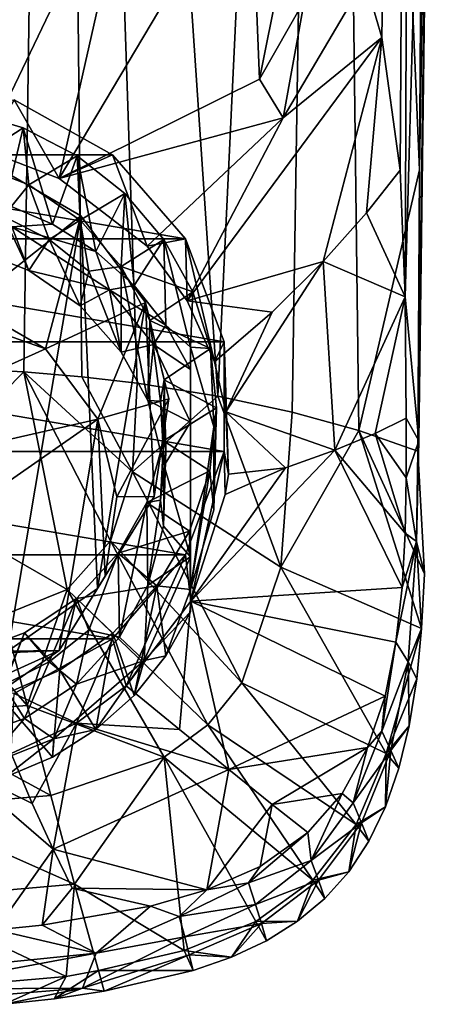
# Model space of a CAD drawing. Units: inches. Extents: x -3.35 to 3.35, y -4.2 to 4.2.
# Drawn here: x -1.79 to -1.15, y -4.2 to -2.71 of the extents above; entities that cross this region are included whole.
import ezdxf

# ---------------------------------------------------------------- set-up
doc = ezdxf.new("R2010")
doc.units = ezdxf.units.IN
doc.layers.get('0').update_dxf_attribs({"true_color": 0xc2ced6})

msp = doc.modelspace()

# ---------------------------------------------------------------- linework, layer by layer
for points in [[(-1.148, 3.4123), (-1.3258, 0.2622), (-1.1898, -2.9374), (-1.148, 3.4123)], [(-1.1557, 0.2349), (-1.148, 3.4123), (-1.1898, -2.9374), (-1.1557, 0.2349)], [(-1.8761, -3.2376), (-1.786, -3.2421), (-1.7347, 0.2954), (-1.8761, -3.2376)], [(-1.786, -3.2421), (-1.6989, -3.2494), (-1.7347, 0.2954), (-1.786, -3.2421)], [(-1.6152, -3.2592), (-1.7347, 0.2954), (-1.6989, -3.2494), (-1.6152, -3.2592)], [(-1.3258, 0.2622), (-1.7347, 0.2954), (-1.4936, -3.2786), (-1.3258, 0.2622)], [(-1.4936, -3.2786), (-1.7347, 0.2954), (-1.6152, -3.2592), (-1.4936, -3.2786)], [(-1.1991, 0.2733), (-1.2465, -2.7377), (-1.2722, -2.6497), (-1.1991, 0.2733)], [(-1.1991, 0.2733), (-1.2188, -2.9378), (-1.2465, -2.7377), (-1.1991, 0.2733)], [(-1.2114, -3.1289), (-1.2188, -2.9378), (-1.1991, 0.2733), (-1.2114, -3.1289)], [(-1.2114, -3.1289), (-1.1991, 0.2733), (-1.1677, -1.5659), (-1.2114, -3.1289)], [(-1.4936, -3.2786), (-1.3819, -3.3027), (-1.3258, 0.2622), (-1.4936, -3.2786)], [(-1.3258, 0.2622), (-1.3819, -3.3027), (-1.2811, -3.3306), (-1.3258, 0.2622)], [(-1.3258, 0.2622), (-1.2811, -3.3306), (-1.1898, -2.9374), (-1.3258, 0.2622)], [(-1.1677, -1.5659), (-1.1557, 0.2349), (-1.1898, -2.9374), (-1.1677, -1.5659)], [(-1.1907, -3.346), (-1.2114, -3.1289), (-1.1677, -1.5659), (-1.1907, -3.346)], [(-1.1677, -1.5659), (-1.1898, -2.9374), (-1.1925, -3.3616), (-1.1677, -1.5659)], [(-1.1677, -1.5659), (-1.1925, -3.3616), (-1.1907, -3.346), (-1.1677, -1.5659)], [(-1.8471, -2.9067), (-1.7975, -2.4002), (-1.6128, -2.4186), (-1.8471, -2.9067)], [(-1.7329, -2.9502), (-1.8471, -2.9067), (-1.6128, -2.4186), (-1.7329, -2.9502)], [(-1.7329, -2.9502), (-1.6128, -2.4186), (-1.4447, -2.4645), (-1.7329, -2.9502)], [(-1.4309, -2.8003), (-1.7329, -2.9502), (-1.4447, -2.4645), (-1.4309, -2.8003)], [(-1.4309, -2.8003), (-1.4447, -2.4645), (-1.3721, -2.5072), (-1.4309, -2.8003)], [(-1.4309, -2.8003), (-1.3721, -2.5072), (-1.363, -2.6816), (-1.4309, -2.8003)], [(-1.3952, -2.8589), (-1.363, -2.6816), (-1.2722, -2.6497), (-1.3952, -2.8589)], [(-1.2465, -2.7377), (-1.3952, -2.8589), (-1.2722, -2.6497), (-1.2465, -2.7377)], [(-1.363, -2.6816), (-1.3952, -2.8589), (-1.4309, -2.8003), (-1.363, -2.6816)], [(-1.5398, -3.1348), (-1.2465, -2.7377), (-1.335, -3.0753), (-1.5398, -3.1348)], [(-1.2465, -2.7377), (-1.5398, -3.1348), (-1.3952, -2.8589), (-1.2465, -2.7377)], [(-1.2465, -2.7377), (-1.2698, -3.0022), (-1.335, -3.0753), (-1.2465, -2.7377)], [(-1.2465, -2.7377), (-1.2188, -2.9378), (-1.2698, -3.0022), (-1.2465, -2.7377)], [(-1.7329, -2.9502), (-1.4309, -2.8003), (-1.3952, -2.8589), (-1.7329, -2.9502)], [(-1.6525, -2.9145), (-2.2852, -2.9145), (-1.8005, -2.8318), (-1.6525, -2.9145)], [(-1.8005, -2.8318), (-1.8471, -2.9067), (-1.7329, -2.9502), (-1.8005, -2.8318)], [(-1.6525, -2.9145), (-1.8005, -2.8318), (-1.7329, -2.9502), (-1.6525, -2.9145)], [(-1.8759, -2.8477), (-1.7873, -2.8737), (-1.8144, -2.9886), (-1.8759, -2.8477)], [(-1.7873, -2.8737), (-1.8759, -2.8477), (-1.867, -2.9259), (-1.7873, -2.8737)], [(-1.3952, -2.8589), (-1.6003, -3.0526), (-1.7329, -2.9502), (-1.3952, -2.8589)], [(-1.6003, -3.0526), (-1.3952, -2.8589), (-1.5398, -3.1348), (-1.6003, -3.0526)], [(-1.867, -2.9259), (-1.7784, -2.9601), (-1.7873, -2.8737), (-1.867, -2.9259)], [(-1.7428, -3.019), (-1.8144, -2.9886), (-1.7873, -2.8737), (-1.7428, -3.019)], [(-1.7873, -2.8737), (-1.7056, -2.916), (-1.7428, -3.019), (-1.7873, -2.8737)], [(-1.7873, -2.8737), (-1.7784, -2.9601), (-1.7056, -2.916), (-1.7873, -2.8737)], [(-2.2852, -2.9145), (-1.5427, -3.0413), (-2.395, -3.0413), (-2.2852, -2.9145)], [(-1.5427, -3.0413), (-2.2852, -2.9145), (-1.6525, -2.9145), (-1.5427, -3.0413)], [(-1.8692, -3.1403), (-1.8435, -2.9238), (-1.7003, -3.0065), (-1.8692, -3.1403)], [(-1.7003, -3.0065), (-1.8435, -2.9238), (-1.8103, -3.6632), (-1.7003, -3.0065)], [(-1.7056, -2.916), (-1.7784, -2.9601), (-1.7012, -3.0134), (-1.7056, -2.916)], [(-1.6774, -3.0605), (-1.7428, -3.019), (-1.7056, -2.916), (-1.6774, -3.0605)], [(-1.6003, -3.0526), (-1.6525, -2.9145), (-1.7329, -2.9502), (-1.6003, -3.0526)], [(-1.6774, -3.0605), (-1.7056, -2.916), (-1.634, -2.9728), (-1.6774, -3.0605)], [(-1.7012, -3.0134), (-1.634, -2.9728), (-1.7056, -2.916), (-1.7012, -3.0134)], [(-1.6003, -3.0526), (-1.5427, -3.0413), (-1.6525, -2.9145), (-1.6003, -3.0526)], [(-1.8166, -3.0069), (-1.7784, -2.9601), (-1.867, -2.9259), (-1.8166, -3.0069)], [(-1.1925, -3.3616), (-1.1898, -2.9374), (-1.2811, -3.3306), (-1.1925, -3.3616)], [(-1.2698, -3.0022), (-1.2188, -2.9378), (-1.2114, -3.1289), (-1.2698, -3.0022)], [(-1.7784, -2.9601), (-1.8166, -3.0069), (-1.7482, -3.0423), (-1.7784, -2.9601)], [(-1.7012, -3.0134), (-1.7784, -2.9601), (-1.7482, -3.0423), (-1.7012, -3.0134)], [(-1.634, -2.9728), (-1.7012, -3.0134), (-1.6393, -3.0831), (-1.634, -2.9728)], [(-1.634, -2.9728), (-1.62, -3.1118), (-1.6774, -3.0605), (-1.634, -2.9728)], [(-1.6393, -3.0831), (-1.5752, -3.0421), (-1.634, -2.9728), (-1.6393, -3.0831)], [(-1.62, -3.1118), (-1.634, -2.9728), (-1.5752, -3.0421), (-1.62, -3.1118)], [(-1.804, -3.023), (-1.8144, -2.9886), (-1.7428, -3.019), (-1.804, -3.023)], [(-1.7003, -3.0065), (-1.7533, -3.2072), (-1.8692, -3.1403), (-1.7003, -3.0065)], [(-1.8166, -3.0069), (-1.8604, -3.0568), (-1.7784, -3.0892), (-1.8166, -3.0069)], [(-1.7784, -3.0892), (-1.7482, -3.0423), (-1.8166, -3.0069), (-1.7784, -3.0892)], [(-1.7003, -3.0065), (-1.8103, -3.6632), (-1.6751, -3.5688), (-1.7003, -3.0065)], [(-1.7533, -3.2072), (-1.7003, -3.0065), (-1.6028, -3.1374), (-1.7533, -3.2072)], [(-1.7482, -3.0423), (-1.6883, -3.0899), (-1.7012, -3.0134), (-1.7482, -3.0423)], [(-1.7012, -3.0134), (-1.6883, -3.0899), (-1.6393, -3.0831), (-1.7012, -3.0134)], [(-1.6751, -3.5688), (-1.6028, -3.1374), (-1.7003, -3.0065), (-1.6751, -3.5688)], [(-1.2114, -3.1289), (-1.335, -3.0753), (-1.2698, -3.0022), (-1.2114, -3.1289)], [(-1.7784, -3.0892), (-1.8604, -3.0568), (-1.804, -3.023), (-1.7784, -3.0892)], [(-1.804, -3.023), (-1.7428, -3.019), (-1.6774, -3.0605), (-1.804, -3.023)], [(-1.804, -3.023), (-1.657, -3.1181), (-1.7784, -3.0892), (-1.804, -3.023)], [(-1.804, -3.023), (-1.6774, -3.0605), (-1.657, -3.1181), (-1.804, -3.023)], [(-2.395, -3.0413), (-1.4842, -3.1968), (-2.4535, -3.1968), (-2.395, -3.0413)], [(-1.4842, -3.1968), (-2.395, -3.0413), (-1.5427, -3.0413), (-1.4842, -3.1968)], [(-1.7482, -3.0423), (-1.7784, -3.0892), (-1.7012, -3.1425), (-1.7482, -3.0423)], [(-1.7012, -3.1425), (-1.6883, -3.0899), (-1.7482, -3.0423), (-1.7012, -3.1425)], [(-1.5316, -3.1212), (-1.5752, -3.0421), (-1.6393, -3.0831), (-1.5316, -3.1212)], [(-1.5752, -3.0421), (-1.572, -3.1716), (-1.62, -3.1118), (-1.5752, -3.0421)], [(-1.5398, -3.1348), (-1.5427, -3.0413), (-1.6003, -3.0526), (-1.5398, -3.1348)], [(-1.5316, -3.1212), (-1.535, -3.2048), (-1.5752, -3.0421), (-1.5316, -3.1212)], [(-1.5752, -3.0421), (-1.535, -3.2048), (-1.572, -3.1716), (-1.5752, -3.0421)], [(-1.4842, -3.1968), (-1.5427, -3.0413), (-1.4989, -3.227), (-1.4842, -3.1968)], [(-1.5398, -3.1348), (-1.4989, -3.227), (-1.5427, -3.0413), (-1.5398, -3.1348)], [(-1.657, -3.1181), (-1.6774, -3.0605), (-1.62, -3.1118), (-1.657, -3.1181)], [(-1.6883, -3.0899), (-1.6394, -3.212), (-1.6393, -3.0831), (-1.6883, -3.0899)], [(-1.6393, -3.0831), (-1.6394, -3.212), (-1.5995, -3.2852), (-1.6393, -3.0831)], [(-1.5995, -3.2852), (-1.5964, -3.1647), (-1.6393, -3.0831), (-1.5995, -3.2852)], [(-1.6393, -3.0831), (-1.5964, -3.1647), (-1.5316, -3.1212), (-1.6393, -3.0831)], [(-1.4121, -3.1519), (-1.5398, -3.1348), (-1.335, -3.0753), (-1.4121, -3.1519)], [(-1.335, -3.0753), (-1.3174, -3.3601), (-1.4815, -3.3021), (-1.335, -3.0753)], [(-1.4121, -3.1519), (-1.335, -3.0753), (-1.4815, -3.3021), (-1.4121, -3.1519)], [(-1.335, -3.0753), (-1.2114, -3.1289), (-1.3174, -3.3601), (-1.335, -3.0753)], [(-1.7012, -3.1425), (-1.7784, -3.0892), (-1.657, -3.1181), (-1.7012, -3.1425)], [(-1.6883, -3.0899), (-1.7012, -3.1425), (-1.6394, -3.212), (-1.6883, -3.0899)], [(-1.6394, -3.212), (-1.7012, -3.1425), (-1.657, -3.1181), (-1.6394, -3.212)], [(-1.657, -3.1181), (-1.62, -3.1118), (-1.572, -3.1716), (-1.657, -3.1181)], [(-1.6394, -3.212), (-1.657, -3.1181), (-1.5907, -3.2008), (-1.6394, -3.212)], [(-1.657, -3.1181), (-1.572, -3.1716), (-1.5907, -3.2008), (-1.657, -3.1181)], [(-1.9925, -3.1229), (-1.7533, -3.2072), (-2.3104, -3.4586), (-1.9925, -3.1229)], [(-1.8692, -3.1403), (-1.7533, -3.2072), (-1.9925, -3.1229), (-1.8692, -3.1403)], [(-1.5047, -3.2069), (-1.5316, -3.1212), (-1.5964, -3.1647), (-1.5047, -3.2069)], [(-1.535, -3.2048), (-1.5316, -3.1212), (-1.5047, -3.2069), (-1.535, -3.2048)], [(-1.3174, -3.3601), (-1.2114, -3.1289), (-1.2565, -3.3347), (-1.3174, -3.3601)], [(-1.2565, -3.3347), (-1.2114, -3.1289), (-1.2098, -3.3119), (-1.2565, -3.3347)], [(-1.2114, -3.1289), (-1.1907, -3.346), (-1.2098, -3.3119), (-1.2114, -3.1289)], [(-1.6028, -3.1374), (-1.6744, -3.3132), (-1.7533, -3.2072), (-1.6028, -3.1374)], [(-1.6028, -3.1374), (-1.6751, -3.5688), (-1.5897, -3.4301), (-1.6028, -3.1374)], [(-1.6744, -3.3132), (-1.6028, -3.1374), (-1.5674, -3.2826), (-1.6744, -3.3132)], [(-1.6028, -3.1374), (-1.5897, -3.4301), (-1.5674, -3.2826), (-1.6028, -3.1374)], [(-1.5398, -3.1348), (-1.4121, -3.1519), (-1.4989, -3.227), (-1.5398, -3.1348)], [(-1.4989, -3.227), (-1.4121, -3.1519), (-1.4815, -3.3021), (-1.4989, -3.227)], [(-1.5964, -3.1647), (-1.5995, -3.2852), (-1.58, -3.286), (-1.5964, -3.1647)], [(-1.5964, -3.1647), (-1.5748, -3.254), (-1.5047, -3.2069), (-1.5964, -3.1647)], [(-1.5964, -3.1647), (-1.58, -3.286), (-1.5748, -3.254), (-1.5964, -3.1647)], [(-1.5907, -3.2008), (-1.572, -3.1716), (-1.535, -3.2382), (-1.5907, -3.2008)], [(-1.572, -3.1716), (-1.535, -3.2048), (-1.535, -3.2382), (-1.572, -3.1716)], [(-2.4535, -3.1968), (-1.4842, -3.1968), (-1.4842, -3.3622), (-2.4535, -3.1968)], [(-2.4535, -3.1968), (-1.4842, -3.3622), (-2.4535, -3.3622), (-2.4535, -3.1968)], [(-2.3104, -3.4586), (-1.7533, -3.2072), (-1.6744, -3.3132), (-2.3104, -3.4586)], [(-1.5907, -3.2008), (-1.5995, -3.2852), (-1.6394, -3.212), (-1.5907, -3.2008)], [(-1.5907, -3.2008), (-1.535, -3.318), (-1.5995, -3.2852), (-1.5907, -3.2008)], [(-1.5907, -3.2008), (-1.535, -3.2382), (-1.535, -3.318), (-1.5907, -3.2008)], [(-1.4956, -3.2961), (-1.5047, -3.2069), (-1.5748, -3.254), (-1.4956, -3.2961)], [(-1.5, -3.325), (-1.535, -3.5702), (-1.535, -3.2048), (-1.5, -3.325)], [(-1.535, -3.318), (-1.535, -3.2048), (-1.535, -3.5702), (-1.535, -3.318)], [(-1.535, -3.2382), (-1.535, -3.2048), (-1.535, -3.318), (-1.535, -3.2382)], [(-1.5047, -3.2069), (-1.5, -3.325), (-1.535, -3.2048), (-1.5047, -3.2069)], [(-1.4956, -3.2961), (-1.5, -3.325), (-1.5047, -3.2069), (-1.4956, -3.2961)], [(-1.4815, -3.3021), (-1.4842, -3.1968), (-1.4989, -3.227), (-1.4815, -3.3021)], [(-1.4842, -3.1968), (-1.4815, -3.3021), (-1.4775, -3.3961), (-1.4842, -3.1968)], [(-1.4775, -3.3961), (-1.4842, -3.3622), (-1.4842, -3.1968), (-1.4775, -3.3961)], [(-1.8761, -3.2376), (-1.9689, -3.4276), (-1.786, -3.2421), (-1.8761, -3.2376)], [(-1.7207, -3.57), (-1.786, -3.2421), (-1.9689, -3.4276), (-1.7207, -3.57)], [(-1.786, -3.2421), (-1.7207, -3.57), (-1.6556, -3.4968), (-1.786, -3.2421)], [(-1.786, -3.2421), (-1.6226, -3.3927), (-1.6989, -3.2494), (-1.786, -3.2421)], [(-1.6226, -3.3927), (-1.786, -3.2421), (-1.6556, -3.4968), (-1.6226, -3.3927)], [(-1.6989, -3.2494), (-1.6226, -3.3927), (-1.6152, -3.2592), (-1.6989, -3.2494)], [(-1.6226, -3.3927), (-1.4936, -3.2786), (-1.6152, -3.2592), (-1.6226, -3.3927)], [(-1.58, -3.286), (-1.5724, -3.3607), (-1.5748, -3.254), (-1.58, -3.286)], [(-1.5724, -3.3607), (-1.5757, -3.3457), (-1.5748, -3.254), (-1.5724, -3.3607)], [(-1.5748, -3.254), (-1.5757, -3.3457), (-1.4956, -3.2961), (-1.5748, -3.254)], [(-1.4936, -3.2786), (-1.6226, -3.3927), (-1.399, -3.5363), (-1.4936, -3.2786)], [(-1.4936, -3.2786), (-1.399, -3.5363), (-1.3819, -3.3027), (-1.4936, -3.2786)], [(-1.5674, -3.2826), (-1.6458, -3.4306), (-1.6744, -3.3132), (-1.5674, -3.2826)], [(-1.6458, -3.4306), (-1.5674, -3.2826), (-1.5897, -3.4301), (-1.6458, -3.4306)], [(-1.535, -3.318), (-1.5748, -3.3831), (-1.5995, -3.2852), (-1.535, -3.318)], [(-1.5995, -3.2852), (-1.5748, -3.3831), (-1.58, -3.286), (-1.5995, -3.2852)], [(-1.5748, -3.3831), (-1.5724, -3.3607), (-1.58, -3.286), (-1.5748, -3.3831)], [(-1.5059, -3.3912), (-1.4956, -3.2961), (-1.5757, -3.3457), (-1.5059, -3.3912)], [(-1.4956, -3.2961), (-1.5059, -3.3912), (-1.5, -3.4499), (-1.4956, -3.2961)], [(-1.4956, -3.2961), (-1.5, -3.4499), (-1.5, -3.325), (-1.4956, -3.2961)], [(-1.4815, -3.3021), (-1.3917, -3.3868), (-1.4775, -3.3961), (-1.4815, -3.3021)], [(-1.3917, -3.3868), (-1.4815, -3.3021), (-1.3174, -3.3601), (-1.3917, -3.3868)], [(-1.2811, -3.3306), (-1.3819, -3.3027), (-1.399, -3.5363), (-1.2811, -3.3306)], [(-2.3104, -3.4586), (-1.6744, -3.3132), (-2.2029, -3.682), (-2.3104, -3.4586)], [(-2.2029, -3.682), (-1.6744, -3.3132), (-1.7329, -3.6622), (-2.2029, -3.682)], [(-1.7329, -3.6622), (-1.6744, -3.3132), (-1.6638, -3.55), (-1.7329, -3.6622)], [(-1.6458, -3.4306), (-1.6638, -3.55), (-1.6744, -3.3132), (-1.6458, -3.4306)], [(-1.535, -3.5211), (-1.5748, -3.3831), (-1.535, -3.318), (-1.535, -3.5211)], [(-1.535, -3.318), (-1.535, -3.5702), (-1.535, -3.5211), (-1.535, -3.318)], [(-1.5, -3.325), (-1.5, -3.4499), (-1.535, -3.5702), (-1.5, -3.325)], [(-1.2099, -3.4015), (-1.2565, -3.3347), (-1.2098, -3.3119), (-1.2099, -3.4015)], [(-1.2099, -3.4015), (-1.2098, -3.3119), (-1.1907, -3.346), (-1.2099, -3.4015)], [(-1.2811, -3.3306), (-1.399, -3.5363), (-1.1867, -3.6288), (-1.2811, -3.3306)], [(-1.3174, -3.3601), (-1.2565, -3.3347), (-1.2116, -3.4851), (-1.3174, -3.3601)], [(-1.1867, -3.6288), (-1.1825, -3.5467), (-1.2811, -3.3306), (-1.1867, -3.6288)], [(-1.1925, -3.3616), (-1.2811, -3.3306), (-1.1825, -3.5467), (-1.1925, -3.3616)], [(-1.2099, -3.4015), (-1.2116, -3.4851), (-1.2565, -3.3347), (-1.2099, -3.4015)], [(-1.5757, -3.3457), (-1.58, -3.4353), (-1.6008, -3.4389), (-1.5757, -3.3457)], [(-1.5059, -3.3912), (-1.5757, -3.3457), (-1.6008, -3.4389), (-1.5059, -3.3912)], [(-1.58, -3.4353), (-1.5757, -3.3457), (-1.5724, -3.3607), (-1.58, -3.4353)], [(-1.2099, -3.4015), (-1.1907, -3.346), (-1.1946, -3.4977), (-1.2099, -3.4015)], [(-1.1946, -3.4977), (-1.1907, -3.346), (-1.1925, -3.3616), (-1.1946, -3.4977)], [(-1.5427, -3.5177), (-2.4535, -3.3622), (-1.4842, -3.3622), (-1.5427, -3.5177)], [(-2.395, -3.5177), (-2.4535, -3.3622), (-1.5427, -3.5177), (-2.395, -3.5177)], [(-1.5757, -3.4748), (-1.58, -3.4353), (-1.5724, -3.3607), (-1.5757, -3.4748)], [(-1.5757, -3.4748), (-1.5724, -3.3607), (-1.5748, -3.3831), (-1.5757, -3.4748)], [(-1.5427, -3.5177), (-1.4842, -3.3622), (-1.5343, -3.5875), (-1.5427, -3.5177)], [(-1.3174, -3.3601), (-1.5343, -3.5875), (-1.3917, -3.3868), (-1.3174, -3.3601)], [(-1.2161, -3.5672), (-1.5343, -3.5875), (-1.3174, -3.3601), (-1.2161, -3.5672)], [(-1.5343, -3.5875), (-1.4842, -3.3622), (-1.4829, -3.4269), (-1.5343, -3.5875)], [(-1.4842, -3.3622), (-1.4775, -3.3961), (-1.4829, -3.4269), (-1.4842, -3.3622)], [(-1.3174, -3.3601), (-1.2116, -3.4851), (-1.2161, -3.5672), (-1.3174, -3.3601)], [(-1.1925, -3.3616), (-1.1825, -3.5467), (-1.1946, -3.4977), (-1.1925, -3.3616)], [(-1.5757, -3.4748), (-1.5748, -3.3831), (-1.535, -3.5211), (-1.5757, -3.4748)], [(-1.6226, -3.3927), (-1.6556, -3.4968), (-1.4578, -3.7111), (-1.6226, -3.3927)], [(-1.4578, -3.7111), (-1.399, -3.5363), (-1.6226, -3.3927), (-1.4578, -3.7111)], [(-1.6008, -3.4389), (-1.5365, -3.4821), (-1.5059, -3.3912), (-1.6008, -3.4389)], [(-1.5059, -3.3912), (-1.5365, -3.4821), (-1.535, -3.5702), (-1.5059, -3.3912)], [(-1.535, -3.5702), (-1.5, -3.4499), (-1.5059, -3.3912), (-1.535, -3.5702)], [(-1.3917, -3.3868), (-1.5343, -3.5875), (-1.4829, -3.4269), (-1.3917, -3.3868)], [(-1.3917, -3.3868), (-1.4829, -3.4269), (-1.4775, -3.3961), (-1.3917, -3.3868)], [(-1.2116, -3.4851), (-1.2099, -3.4015), (-1.1946, -3.4977), (-1.2116, -3.4851)], [(-1.7207, -3.57), (-1.9689, -3.4276), (-1.817, -3.6086), (-1.7207, -3.57)], [(-1.6638, -3.55), (-1.5897, -3.4301), (-1.6751, -3.5688), (-1.6638, -3.55)], [(-1.5897, -3.4301), (-1.6638, -3.55), (-1.6458, -3.4306), (-1.5897, -3.4301)], [(-1.5365, -3.4821), (-1.6008, -3.4389), (-1.6438, -3.5155), (-1.5365, -3.4821)], [(-1.6418, -3.6418), (-1.6438, -3.5155), (-1.6008, -3.4389), (-1.6418, -3.6418)], [(-1.6008, -3.4389), (-1.5992, -3.5637), (-1.6418, -3.6418), (-1.6008, -3.4389)], [(-1.58, -3.4353), (-1.5992, -3.5637), (-1.6008, -3.4389), (-1.58, -3.4353)], [(-1.58, -3.4353), (-1.5757, -3.4748), (-1.5992, -3.5637), (-1.58, -3.4353)], [(-1.6438, -3.5155), (-1.5858, -3.5648), (-1.5365, -3.4821), (-1.6438, -3.5155)], [(-1.535, -3.5211), (-1.5992, -3.5637), (-1.5757, -3.4748), (-1.535, -3.5211)], [(-1.5365, -3.4821), (-1.5858, -3.5648), (-1.535, -3.5702), (-1.5365, -3.4821)], [(-1.2161, -3.5672), (-1.2116, -3.4851), (-1.1946, -3.4977), (-1.2161, -3.5672)], [(-1.6556, -3.4968), (-1.7207, -3.57), (-1.5089, -3.7744), (-1.6556, -3.4968)], [(-1.5089, -3.7744), (-1.4578, -3.7111), (-1.6556, -3.4968), (-1.5089, -3.7744)], [(-1.2254, -3.6496), (-1.2161, -3.5672), (-1.1946, -3.4977), (-1.2254, -3.6496)], [(-1.1946, -3.4977), (-1.2069, -3.6793), (-1.2254, -3.6496), (-1.1946, -3.4977)], [(-1.2069, -3.6793), (-1.1946, -3.4977), (-1.1867, -3.6288), (-1.2069, -3.6793)], [(-1.1867, -3.6288), (-1.1946, -3.4977), (-1.1825, -3.5467), (-1.1867, -3.6288)], [(-2.395, -3.5177), (-1.5427, -3.5177), (-1.6525, -3.6445), (-2.395, -3.5177)], [(-1.6525, -3.6445), (-2.2852, -3.6445), (-2.395, -3.5177), (-1.6525, -3.6445)], [(-1.5858, -3.5648), (-1.6438, -3.5155), (-1.707, -3.5838), (-1.5858, -3.5648)], [(-1.6438, -3.5155), (-1.6883, -3.6314), (-1.707, -3.5838), (-1.6438, -3.5155)], [(-1.6438, -3.5155), (-1.6418, -3.6418), (-1.6883, -3.6314), (-1.6438, -3.5155)], [(-1.6319, -3.7155), (-1.6525, -3.6445), (-1.5427, -3.5177), (-1.6319, -3.7155)], [(-1.5427, -3.5177), (-1.5343, -3.5875), (-1.6319, -3.7155), (-1.5427, -3.5177)], [(-1.6047, -3.677), (-1.5992, -3.5637), (-1.535, -3.5211), (-1.6047, -3.677)], [(-1.535, -3.6036), (-1.6047, -3.677), (-1.535, -3.5211), (-1.535, -3.6036)], [(-1.535, -3.5211), (-1.535, -3.5702), (-1.535, -3.6036), (-1.535, -3.5211)], [(-1.2403, -3.8176), (-1.399, -3.5363), (-1.4578, -3.7111), (-1.2403, -3.8176)], [(-1.399, -3.5363), (-1.2403, -3.8176), (-1.1867, -3.6288), (-1.399, -3.5363)], [(-1.6751, -3.5688), (-1.7329, -3.6622), (-1.6638, -3.55), (-1.6751, -3.5688)], [(-1.817, -3.6086), (-1.7812, -3.7453), (-1.7207, -3.57), (-1.817, -3.6086)], [(-1.7329, -3.6622), (-1.6751, -3.5688), (-1.8103, -3.6632), (-1.7329, -3.6622)], [(-1.7812, -3.7453), (-1.5745, -3.8228), (-1.7207, -3.57), (-1.7812, -3.7453)], [(-1.5745, -3.8228), (-1.5089, -3.7744), (-1.7207, -3.57), (-1.5745, -3.8228)], [(-1.707, -3.5838), (-1.6519, -3.6358), (-1.5858, -3.5648), (-1.707, -3.5838)], [(-1.5858, -3.5648), (-1.6519, -3.6358), (-1.62, -3.73), (-1.5858, -3.5648)], [(-1.5992, -3.5637), (-1.6047, -3.677), (-1.6418, -3.6418), (-1.5992, -3.5637)], [(-1.62, -3.73), (-1.572, -3.6702), (-1.5858, -3.5648), (-1.62, -3.73)], [(-1.5858, -3.5648), (-1.572, -3.6702), (-1.535, -3.5702), (-1.5858, -3.5648)], [(-1.535, -3.5702), (-1.572, -3.6702), (-1.535, -3.6036), (-1.535, -3.5702)], [(-1.5343, -3.5875), (-1.2161, -3.5672), (-1.2254, -3.6496), (-1.5343, -3.5875)], [(-1.707, -3.5838), (-1.7852, -3.6357), (-1.7318, -3.692), (-1.707, -3.5838)], [(-1.707, -3.5838), (-1.7482, -3.679), (-1.7852, -3.6357), (-1.707, -3.5838)], [(-1.707, -3.5838), (-1.6883, -3.6314), (-1.7482, -3.679), (-1.707, -3.5838)], [(-1.7318, -3.692), (-1.6519, -3.6358), (-1.707, -3.5838), (-1.7318, -3.692)], [(-1.5514, -3.7812), (-1.6319, -3.7155), (-1.5343, -3.5875), (-1.5514, -3.7812)], [(-1.5343, -3.5875), (-1.477, -3.8418), (-1.5514, -3.7812), (-1.5343, -3.5875)], [(-1.2254, -3.6496), (-1.2418, -3.7309), (-1.5343, -3.5875), (-1.2254, -3.6496)], [(-1.5343, -3.5875), (-1.2418, -3.7309), (-1.477, -3.8418), (-1.5343, -3.5875)], [(-1.6047, -3.677), (-1.535, -3.6036), (-1.572, -3.6702), (-1.6047, -3.677)], [(-1.7812, -3.7453), (-1.8926, -3.617), (-1.9689, -3.7599), (-1.7812, -3.7453)], [(-1.8926, -3.617), (-1.7812, -3.7453), (-1.817, -3.6086), (-1.8926, -3.617)], [(-1.7852, -3.6357), (-1.8166, -3.7144), (-1.8739, -3.668), (-1.7852, -3.6357)], [(-1.7852, -3.6357), (-1.8739, -3.668), (-1.8221, -3.7309), (-1.7852, -3.6357)], [(-1.8221, -3.7309), (-1.7318, -3.692), (-1.7852, -3.6357), (-1.8221, -3.7309)], [(-1.7852, -3.6357), (-1.7482, -3.679), (-1.8166, -3.7144), (-1.7852, -3.6357)], [(-1.707, -3.7129), (-1.7482, -3.679), (-1.6883, -3.6314), (-1.707, -3.7129)], [(-1.6774, -3.7813), (-1.6519, -3.6358), (-1.7318, -3.692), (-1.6774, -3.7813)], [(-1.6418, -3.6418), (-1.707, -3.7129), (-1.6883, -3.6314), (-1.6418, -3.6418)], [(-1.62, -3.73), (-1.6519, -3.6358), (-1.6774, -3.7813), (-1.62, -3.73)], [(-1.1941, -3.7051), (-1.1867, -3.6288), (-1.2403, -3.8176), (-1.1941, -3.7051)], [(-1.1941, -3.7051), (-1.2069, -3.6793), (-1.1867, -3.6288), (-1.1941, -3.7051)], [(-1.6525, -3.6445), (-1.8005, -3.7272), (-2.2852, -3.6445), (-1.6525, -3.6445)], [(-1.707, -3.7716), (-1.8005, -3.7272), (-1.6525, -3.6445), (-1.707, -3.7716)], [(-1.707, -3.7129), (-1.6418, -3.6418), (-1.6047, -3.677), (-1.707, -3.7129)], [(-1.6525, -3.6445), (-1.6319, -3.7155), (-1.707, -3.7716), (-1.6525, -3.6445)], [(-1.2465, -3.7836), (-1.2254, -3.6496), (-1.2069, -3.6793), (-1.2465, -3.7836)], [(-1.2465, -3.7836), (-1.2418, -3.7309), (-1.2254, -3.6496), (-1.2465, -3.7836)], [(-1.7329, -3.6622), (-1.9636, -3.7664), (-2.2029, -3.682), (-1.7329, -3.6622)], [(-1.7329, -3.6622), (-1.8423, -3.7386), (-1.9636, -3.7664), (-1.7329, -3.6622)], [(-1.8103, -3.6632), (-1.8423, -3.7386), (-1.7329, -3.6622), (-1.8103, -3.6632)], [(-1.7852, -3.7648), (-1.8166, -3.7144), (-1.7482, -3.679), (-1.7852, -3.7648)], [(-1.7852, -3.7648), (-1.7482, -3.679), (-1.707, -3.7129), (-1.7852, -3.7648)], [(-1.6047, -3.677), (-1.7411, -3.7951), (-1.707, -3.7129), (-1.6047, -3.677)], [(-1.7411, -3.7951), (-1.6047, -3.677), (-1.6774, -3.7813), (-1.7411, -3.7951)], [(-1.6047, -3.677), (-1.62, -3.73), (-1.6774, -3.7813), (-1.6047, -3.677)], [(-1.6047, -3.677), (-1.572, -3.6702), (-1.62, -3.73), (-1.6047, -3.677)], [(-1.2069, -3.6793), (-1.233, -3.8127), (-1.2465, -3.7836), (-1.2069, -3.6793)], [(-1.233, -3.8127), (-1.2069, -3.6793), (-1.2053, -3.7755), (-1.233, -3.8127)], [(-1.2053, -3.7755), (-1.2069, -3.6793), (-1.1941, -3.7051), (-1.2053, -3.7755)], [(-1.7428, -3.8228), (-1.7318, -3.692), (-1.8221, -3.7309), (-1.7428, -3.8228)], [(-1.7318, -3.692), (-1.7428, -3.8228), (-1.6774, -3.7813), (-1.7318, -3.692)], [(-1.2854, -3.9245), (-1.4578, -3.7111), (-1.5089, -3.7744), (-1.2854, -3.9245)], [(-1.2854, -3.9245), (-1.2403, -3.8176), (-1.4578, -3.7111), (-1.2854, -3.9245)], [(-1.1941, -3.7051), (-1.2403, -3.8176), (-1.2053, -3.7755), (-1.1941, -3.7051)], [(-1.8166, -3.7144), (-1.7852, -3.7648), (-1.8834, -3.7995), (-1.8166, -3.7144)], [(-1.7852, -3.7648), (-1.707, -3.7129), (-1.7411, -3.7951), (-1.7852, -3.7648)], [(-1.5514, -3.7812), (-1.707, -3.7716), (-1.6319, -3.7155), (-1.5514, -3.7812)], [(-1.8221, -3.7309), (-1.8144, -3.8532), (-1.7428, -3.8228), (-1.8221, -3.7309)], [(-1.707, -3.7716), (-1.8054, -3.8175), (-1.8005, -3.7272), (-1.707, -3.7716)], [(-1.268, -3.8082), (-1.477, -3.8418), (-1.2418, -3.7309), (-1.268, -3.8082)], [(-1.268, -3.8082), (-1.2418, -3.7309), (-1.2465, -3.7836), (-1.268, -3.8082)], [(-1.9689, -3.7599), (-1.7454, -3.8809), (-1.7812, -3.7453), (-1.9689, -3.7599)], [(-1.5745, -3.8228), (-1.7812, -3.7453), (-1.7454, -3.8809), (-1.5745, -3.8228)], [(-1.9689, -3.8994), (-1.7454, -3.8809), (-1.9689, -3.7599), (-1.9689, -3.8994)], [(-1.7852, -3.7648), (-1.8491, -3.838), (-1.8834, -3.7995), (-1.7852, -3.7648)], [(-1.7852, -3.7648), (-1.7411, -3.7951), (-1.8491, -3.838), (-1.7852, -3.7648)], [(-1.707, -3.7716), (-1.7734, -3.8928), (-1.8054, -3.8175), (-1.707, -3.7716)], [(-1.7734, -3.8928), (-1.707, -3.7716), (-1.742, -3.9615), (-1.7734, -3.8928)], [(-1.7411, -3.7951), (-1.6774, -3.7813), (-1.7428, -3.8228), (-1.7411, -3.7951)], [(-1.742, -3.9615), (-1.707, -3.7716), (-1.477, -3.8418), (-1.742, -3.9615)], [(-1.707, -3.7716), (-1.5514, -3.7812), (-1.477, -3.8418), (-1.707, -3.7716)], [(-1.3505, -4.0083), (-1.5089, -3.7744), (-1.5745, -3.8228), (-1.3505, -4.0083)], [(-1.5089, -3.7744), (-1.3505, -4.0083), (-1.2854, -3.9245), (-1.5089, -3.7744)], [(-1.2898, -3.8921), (-1.2465, -3.7836), (-1.233, -3.8127), (-1.2898, -3.8921)], [(-1.268, -3.8082), (-1.2465, -3.7836), (-1.2898, -3.8921), (-1.268, -3.8082)], [(-1.2403, -3.8176), (-1.2208, -3.8397), (-1.2053, -3.7755), (-1.2403, -3.8176)], [(-1.233, -3.8127), (-1.2053, -3.7755), (-1.2208, -3.8397), (-1.233, -3.8127)], [(-1.8491, -3.838), (-1.7411, -3.7951), (-1.8144, -3.8532), (-1.8491, -3.838)], [(-1.7411, -3.7951), (-1.7428, -3.8228), (-1.8144, -3.8532), (-1.7411, -3.7951)], [(-1.477, -3.8418), (-1.268, -3.8082), (-1.4117, -3.8945), (-1.477, -3.8418)], [(-1.4117, -3.8945), (-1.268, -3.8082), (-1.3063, -3.8777), (-1.4117, -3.8945)], [(-1.2898, -3.8921), (-1.3063, -3.8777), (-1.268, -3.8082), (-1.2898, -3.8921)], [(-1.233, -3.8127), (-1.2773, -3.9221), (-1.2898, -3.8921), (-1.233, -3.8127)], [(-1.2773, -3.9221), (-1.233, -3.8127), (-1.241, -3.8979), (-1.2773, -3.9221)], [(-1.233, -3.8127), (-1.2208, -3.8397), (-1.241, -3.8979), (-1.233, -3.8127)], [(-1.7734, -3.8928), (-1.8859, -3.8378), (-1.8054, -3.8175), (-1.7734, -3.8928)], [(-1.5745, -3.8228), (-1.7454, -3.8809), (-1.7096, -4.0144), (-1.5745, -3.8228)], [(-1.7096, -4.0144), (-1.5444, -4.1147), (-1.5745, -3.8228), (-1.7096, -4.0144)], [(-1.5745, -3.8228), (-1.4367, -4.0706), (-1.3505, -4.0083), (-1.5745, -3.8228)], [(-1.4367, -4.0706), (-1.5745, -3.8228), (-1.5444, -4.1147), (-1.4367, -4.0706)], [(-1.241, -3.8979), (-1.2403, -3.8176), (-1.2854, -3.9245), (-1.241, -3.8979)], [(-1.2208, -3.8397), (-1.2403, -3.8176), (-1.241, -3.8979), (-1.2208, -3.8397)], [(-1.8859, -3.8378), (-1.7734, -3.8928), (-1.742, -3.9615), (-1.8859, -3.8378)], [(-1.8281, -4.0834), (-1.8859, -3.8378), (-1.742, -3.9615), (-1.8281, -4.0834)], [(-1.5105, -4.0233), (-1.742, -3.9615), (-1.477, -3.8418), (-1.5105, -4.0233)], [(-1.477, -3.8418), (-1.4117, -3.8945), (-1.5105, -4.0233), (-1.477, -3.8418)], [(-1.7454, -3.8809), (-1.9689, -3.8994), (-1.7096, -4.0144), (-1.7454, -3.8809)], [(-1.4117, -3.8945), (-1.3063, -3.8777), (-1.3582, -3.9367), (-1.4117, -3.8945)], [(-1.3063, -3.8777), (-1.3529, -3.9786), (-1.3582, -3.9367), (-1.3063, -3.8777)], [(-1.3529, -3.9786), (-1.3063, -3.8777), (-1.2898, -3.8921), (-1.3529, -3.9786)], [(-1.9689, -4.037), (-1.7096, -4.0144), (-1.9689, -3.8994), (-1.9689, -4.037)], [(-1.4117, -3.8945), (-1.4302, -3.9877), (-1.5105, -4.0233), (-1.4117, -3.8945)], [(-1.4302, -3.9877), (-1.4117, -3.8945), (-1.3582, -3.9367), (-1.4302, -3.9877)], [(-1.3529, -3.9786), (-1.2898, -3.8921), (-1.2773, -3.9221), (-1.3529, -3.9786)], [(-1.241, -3.8979), (-1.2854, -3.9245), (-1.2662, -3.9499), (-1.241, -3.8979)], [(-1.2662, -3.9499), (-1.2773, -3.9221), (-1.241, -3.8979), (-1.2662, -3.9499)], [(-1.2773, -3.9221), (-1.3419, -4.0086), (-1.3529, -3.9786), (-1.2773, -3.9221)], [(-1.2854, -3.9245), (-1.3505, -4.0083), (-1.2966, -3.9959), (-1.2854, -3.9245)], [(-1.3419, -4.0086), (-1.2773, -3.9221), (-1.2966, -3.9959), (-1.3419, -4.0086)], [(-1.2966, -3.9959), (-1.2773, -3.9221), (-1.2662, -3.9499), (-1.2966, -3.9959)], [(-1.2854, -3.9245), (-1.2966, -3.9959), (-1.2662, -3.9499), (-1.2854, -3.9245)], [(-1.3529, -3.9786), (-1.4477, -4.0127), (-1.3582, -3.9367), (-1.3529, -3.9786)], [(-1.4302, -3.9877), (-1.3582, -3.9367), (-1.4477, -4.0127), (-1.4302, -3.9877)], [(-1.8281, -4.0834), (-1.742, -3.9615), (-1.7583, -4.0765), (-1.8281, -4.0834)], [(-1.742, -3.9615), (-1.7132, -4.0204), (-1.7583, -4.0765), (-1.742, -3.9615)], [(-1.742, -3.9615), (-1.5105, -4.0233), (-1.7132, -4.0204), (-1.742, -3.9615)], [(-1.437, -4.045), (-1.4477, -4.0127), (-1.3529, -3.9786), (-1.437, -4.045)], [(-1.437, -4.045), (-1.3529, -3.9786), (-1.3419, -4.0086), (-1.437, -4.045)], [(-1.4477, -4.0127), (-1.5105, -4.0233), (-1.4302, -3.9877), (-1.4477, -4.0127)], [(-1.3419, -4.0086), (-1.428, -4.074), (-1.437, -4.045), (-1.3419, -4.0086)], [(-1.3737, -4.0705), (-1.3505, -4.0083), (-1.4367, -4.0706), (-1.3737, -4.0705)], [(-1.3419, -4.0086), (-1.3737, -4.0705), (-1.428, -4.074), (-1.3419, -4.0086)], [(-1.3324, -4.0359), (-1.3505, -4.0083), (-1.3737, -4.0705), (-1.3324, -4.0359)], [(-1.3419, -4.0086), (-1.3324, -4.0359), (-1.3737, -4.0705), (-1.3419, -4.0086)], [(-1.3324, -4.0359), (-1.2966, -3.9959), (-1.3505, -4.0083), (-1.3324, -4.0359)], [(-1.3419, -4.0086), (-1.2966, -3.9959), (-1.3324, -4.0359), (-1.3419, -4.0086)], [(-1.7226, -4.1536), (-1.7096, -4.0144), (-1.9689, -4.037), (-1.7226, -4.1536)], [(-1.7583, -4.0765), (-1.7132, -4.0204), (-1.5951, -4.0479), (-1.7583, -4.0765)], [(-1.7096, -4.0144), (-1.7226, -4.1536), (-1.6738, -4.1448), (-1.7096, -4.0144)], [(-1.5105, -4.0233), (-1.5951, -4.0479), (-1.7132, -4.0204), (-1.5105, -4.0233)], [(-1.7096, -4.0144), (-1.6738, -4.1448), (-1.5444, -4.1147), (-1.7096, -4.0144)], [(-1.5951, -4.0479), (-1.5105, -4.0233), (-1.5522, -4.0631), (-1.5951, -4.0479)], [(-1.5522, -4.0631), (-1.4477, -4.0127), (-1.437, -4.045), (-1.5522, -4.0631)], [(-1.4477, -4.0127), (-1.5522, -4.0631), (-1.5105, -4.0233), (-1.4477, -4.0127)], [(-1.9689, -4.037), (-1.9203, -4.1708), (-1.7226, -4.1536), (-1.9689, -4.037)], [(-1.6773, -4.1186), (-1.7583, -4.0765), (-1.5951, -4.0479), (-1.6773, -4.1186)], [(-1.5951, -4.0479), (-1.5522, -4.0631), (-1.6773, -4.1186), (-1.5951, -4.0479)], [(-1.437, -4.045), (-1.5437, -4.094), (-1.5522, -4.0631), (-1.437, -4.045)], [(-1.5437, -4.094), (-1.437, -4.045), (-1.428, -4.074), (-1.5437, -4.094)], [(-1.6773, -4.1186), (-1.5522, -4.0631), (-1.5437, -4.094), (-1.6773, -4.1186)], [(-1.8281, -4.0834), (-1.7583, -4.0765), (-1.6773, -4.1186), (-1.8281, -4.0834)], [(-1.4367, -4.0706), (-1.5444, -4.1147), (-1.473, -4.1245), (-1.4367, -4.0706)], [(-1.428, -4.074), (-1.5368, -4.1211), (-1.5437, -4.094), (-1.428, -4.074)], [(-1.428, -4.074), (-1.473, -4.1245), (-1.5368, -4.1211), (-1.428, -4.074)], [(-1.4367, -4.0706), (-1.473, -4.1245), (-1.4205, -4.0999), (-1.4367, -4.0706)], [(-1.428, -4.074), (-1.4205, -4.0999), (-1.473, -4.1245), (-1.428, -4.074)], [(-1.4205, -4.0999), (-1.3737, -4.0705), (-1.4367, -4.0706), (-1.4205, -4.0999)], [(-1.428, -4.074), (-1.3737, -4.0705), (-1.4205, -4.0999), (-1.428, -4.074)], [(-1.8281, -4.0834), (-1.6773, -4.1186), (-1.9689, -4.1483), (-1.8281, -4.0834)], [(-1.6979, -4.1716), (-1.6773, -4.1186), (-1.5437, -4.094), (-1.6979, -4.1716)], [(-1.5437, -4.094), (-1.5368, -4.1211), (-1.6979, -4.1716), (-1.5437, -4.094)], [(-1.9689, -4.1483), (-1.6773, -4.1186), (-1.9689, -4.1727), (-1.9689, -4.1483)], [(-1.9689, -4.1727), (-1.6773, -4.1186), (-1.6979, -4.1716), (-1.9689, -4.1727)], [(-1.6979, -4.1716), (-1.5368, -4.1211), (-1.6651, -4.1757), (-1.6979, -4.1716)], [(-1.5311, -4.1448), (-1.5444, -4.1147), (-1.6738, -4.1448), (-1.5311, -4.1448)], [(-1.5368, -4.1211), (-1.5311, -4.1448), (-1.6651, -4.1757), (-1.5368, -4.1211)], [(-1.473, -4.1245), (-1.5444, -4.1147), (-1.5311, -4.1448), (-1.473, -4.1245)], [(-1.5311, -4.1448), (-1.5368, -4.1211), (-1.473, -4.1245), (-1.5311, -4.1448)], [(-1.9203, -4.1708), (-1.816, -4.1957), (-1.7226, -4.1536), (-1.9203, -4.1708)], [(-1.7405, -4.1873), (-1.7226, -4.1536), (-1.816, -4.1957), (-1.7405, -4.1873)], [(-1.7405, -4.1873), (-1.6651, -4.1757), (-1.6738, -4.1448), (-1.7405, -4.1873)], [(-1.6738, -4.1448), (-1.7226, -4.1536), (-1.7405, -4.1873), (-1.6738, -4.1448)], [(-1.6738, -4.1448), (-1.6651, -4.1757), (-1.5311, -4.1448), (-1.6738, -4.1448)], [(-1.816, -4.1957), (-1.9689, -4.1936), (-1.6979, -4.1716), (-1.816, -4.1957)], [(-1.9689, -4.1936), (-1.9689, -4.1727), (-1.6979, -4.1716), (-1.9689, -4.1936)], [(-1.816, -4.1957), (-1.6979, -4.1716), (-1.7405, -4.1873), (-1.816, -4.1957)], [(-1.7405, -4.1873), (-1.6979, -4.1716), (-1.6651, -4.1757), (-1.7405, -4.1873)]]:
    msp.add_lwpolyline(points)

doc.saveas('drawing.dxf')
